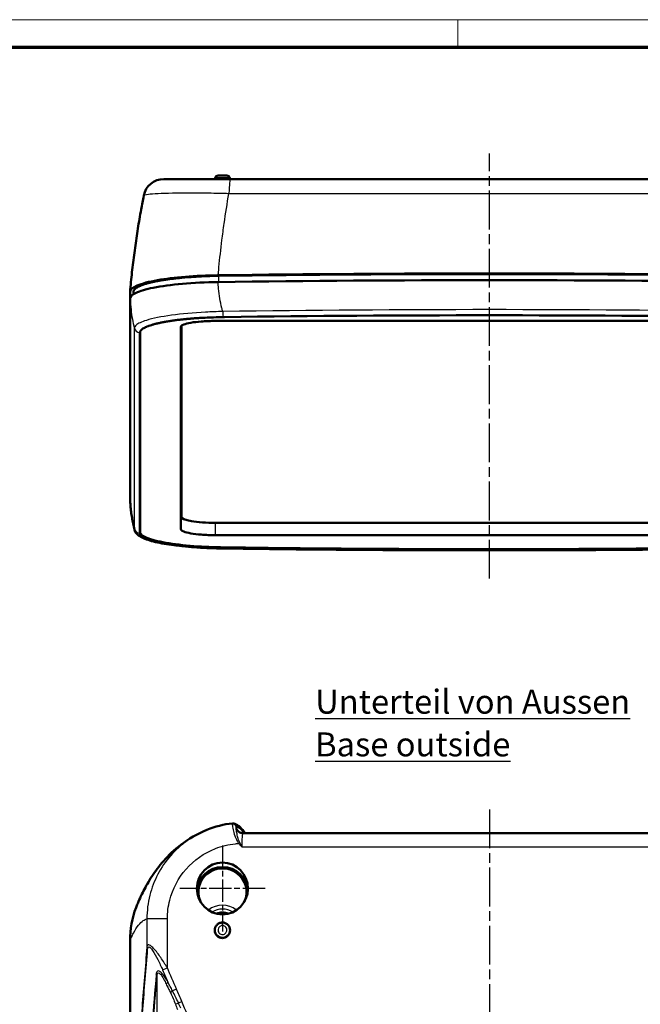
# Model space of a CAD drawing. Units: millimetres. Extents: x 1 to 593, y -10 to 419.
# Drawn here: x 149 to 240, y 275 to 419 of the extents above; entities that cross this region are included whole.
import ezdxf

# ---------------------------------------------------------------- set-up
doc = ezdxf.new("R2010")
doc.units = ezdxf.units.MM
doc.linetypes.add('CHAIN', pattern=[0.3543, 0.2362, -0.0295, 0.0591, -0.0295])
doc.linetypes.add('DASH_DOT', pattern=[0.37, 0.24, -0.06, 0.01, -0.06])
doc.layers.get('0').update_dxf_attribs({"lineweight": 25})
for name, color, linetype, lineweight in [('Mittellinie (ISO)', 1, 'DASH_DOT', 25), ('Mittelpunktmarkierung (ISO)', 1, 'DASH_DOT', 25), ('Rahmen (ISO)', 7, 'Continuous', 70), ('Sichtbar (ISO)', 7, 'Continuous', 50), ('Sichtbar schmal (ISO)', 1, 'Continuous', 25), ('Symbol (ISO)', 1, 'Continuous', 25)]:
    doc.layers.add(name, color=color, linetype=linetype, lineweight=lineweight)
doc.styles.add('Notiztext (DIN)', font='isocpeur.ttf', dxfattribs={"width": 1.1})

# ---------------------------------------------------------------- blocks, each defined once
blk = doc.blocks.new('Ränder Bopla-A2-Rahmen')
at = {"layer": 'Rahmen (ISO)', "color": 1, "lineweight": 18}
for p, q in [((593, 419), (1, 419)), ((213, 419), (213, 415))]:
    blk.add_line(p, q, dxfattribs=at)
at = {"layer": 'Rahmen (ISO)', "color": 91, "lineweight": 70}
blk.add_line((20, 415), (589, 415), dxfattribs=at)

msp = doc.modelspace()

# ---------------------------------------------------------------- linework, layer by layer
at = {"layer": 'Mittellinie (ISO)', "linetype": 'CHAIN', "ltscale": 23.990969}
for p, q in [((217.6263804, 337.360961), (217.6263804, 399.4346886)), ((217.6263804, 303.6409758), (217.6263804, 98.7846554))]:
    msp.add_line(p, q, dxfattribs=at)
at = {"layer": 'Mittelpunktmarkierung (ISO)', "linetype": 'CHAIN', "ltscale": 13.963726}
msp.add_line((178.6263804, 298.3791385), (178.6263804, 285.8127843), dxfattribs=at)
at = {"layer": 'Mittelpunktmarkierung (ISO)', "linetype": 'CHAIN', "ltscale": 13.835983}
msp.add_line((184.8520781, 292.0959614), (172.4006826, 292.0959614), dxfattribs=at)
at = {"layer": 'Sichtbar (ISO)'}
for p, q in [((179.8036558, 395.7265942), (170.0668724, 395.7265942)), ((179.2701345, 396.2265942), (177.9826961, 396.2265942)), ((255.449105, 395.7265942), (179.8036558, 395.7265942)), ((165.1263804, 378.2612595), (165.1263804, 379.2504358)), ((165.1263804, 348.9180608), (165.1263804, 378.2612595)), ((165.6263804, 378.9049538), (165.6263804, 379.2504358)), ((172.6263804, 346.3675456), (172.6263804, 374.2832839)), ((166.6011266, 373.3112023), (166.6033277, 373.3525642)), ((166.6011266, 344.0200404), (166.6011266, 373.3112023)), ((257.6263804, 345.4993048), (177.6263804, 345.4993048)), ((253.6577048, 300.1999366), (181.595056, 300.1999366)), ((165.1263804, 284.5097834), (165.1263804, 118.0697938))]:
    msp.add_line(p, q, dxfattribs=at)
for centre, radius, start, end in [((170.06687, 392.7265942), 3, 90, 168.943886823), ((177.9824604, 395.7765942), 0.45, 90, 166.44069877), ((179.2703003, 395.7765942), 0.45, 13.55930123, 90), ((181.6254896, 287.6423672), 14.0476343, 96.271949434, 111.982972721)]:
    msp.add_arc(centre, radius, start, end, dxfattribs=at)
for centre, major_axis, ratio, start_param, end_param in [((217.6263804, 295.1151968), (-500, 0), 0.1736481777, 4.6330712195, 4.7917067413), ((217.6263804, 295.1151968), (499.5, 0), 0.1736481777, 1.4914785659, 1.6501140877), ((217.6263804, 294.1303891), (500, 0), 0.1736481777, 1.4914586651, 1.6501339885), ((217.6263804, 289.2063503), (498.8038798, 0), 0.1736481777, 1.4931571912, 1.6484354624), ((177.6263804, 346.3675456), (-5, 0), 0.1736481777, 0, 1.5707963268), ((217.6263804, 428.1248924), (-498.8038798, 0), 0.1736481777, 1.4931571912, 1.6484354624), ((178.6263804, 291.5788911), (-3.511806, 0), 0.984807753, 2.7230568766, 6.7017210842), ((178.6263804, 291.5788911), (-3.7, 0), 0.984807753, 3.1602532652, 6.2645246956), ((178.6263804, 286.3694458), (2.25, 0), 0.984807753, 1.1770666356, 1.964526018), ((178.6263804, 286.4128578), (-2, 0), 0.984807753, 4.4982406101, 4.9265373506)]:
    msp.add_ellipse(centre, major_axis=major_axis, ratio=ratio, start_param=start_param, end_param=end_param, dxfattribs=at)
msp.add_ellipse((178.6263804, 292.0959614), major_axis=(0, 3.7831771), ratio=0.9848065871, dxfattribs=at)
for points in [[(177.507191, 395.7265942), (177.5198897, 395.7784109), (177.5324973, 395.830244), (177.5450029, 395.8820974)], [(179.7077578, 395.8820974), (179.7202635, 395.830244), (179.732871, 395.7784109), (179.7455697, 395.7265942)], [(165.1263804, 348.9180608), (165.1263804, 348.9105452), (165.1265812, 348.9030313), (165.1269824, 348.8955194)]]:
    msp.add_open_spline(points, degree=3, dxfattribs=at)
for points, knots in [([(165.1282731, 379.2903519), (165.1534456, 379.5557629), (165.16641, 379.7094873), (165.2797352, 380.9125119), (165.3800197, 381.8689422), (165.6001761, 383.7697126), (165.7202181, 384.7167761), (165.9795837, 386.6029774), (166.1189065, 387.5421311), (166.4160713, 389.4116115), (166.5739113, 390.3419359), (166.8631842, 391.9482317), (166.9905581, 392.6263959), (167.1225504, 393.301905)], [-0.0007958421, -0.0007958421, -0.0007958421, -0.0007958421, 0.0691039343, 0.0691039343, 0.3333903906, 0.3333903906, 0.5976768469, 0.5976768469, 0.8619633031, 0.8619633031, 1.1262497594, 1.1262497594, 1.3206364392, 1.3206364392, 1.3206364392, 1.3206364392]), ([(165.1263804, 379.2504358), (165.1263804, 379.2514449), (165.126384, 379.2524422), (165.1286461, 379.5690512), (165.4858204, 379.8814869), (166.8702857, 380.4645441), (167.882901, 380.729511), (170.329882, 381.1586929), (171.7022778, 381.3260334), (174.7235675, 381.5694251), (176.3479917, 381.6433835), (178.0090712, 381.6663103)], [0, 0, 0, 0, 0.0017432966, 0.0017432966, 0.5512579167, 0.5512579167, 1.0998758242, 1.0998758242, 1.6028151949, 1.6028151949, 2.1063128993, 2.1063128993, 2.1063128993, 2.1063128993]), ([(165.6263804, 379.2504358), (165.6263804, 379.2565584), (165.6266534, 379.2686545), (165.6276758, 379.2838459), (165.6295153, 379.302049), (165.6321709, 379.3202506), (165.6389071, 379.3535888), (165.6495114, 379.3899166), (165.6763896, 379.4563885), (165.7186636, 379.5286606), (165.8062009, 379.636464), (165.9096339, 379.7315435), (166.070665, 379.8492012), (166.2247751, 379.9422747), (166.4263062, 380.0455532), (166.5762878, 380.1135712), (166.7385735, 380.1807954), (166.8526301, 380.2250995), (167.0324565, 380.2907847), (167.2238279, 380.3554088), (167.5320753, 380.4502397), (167.8283326, 380.5321979), (168.225646, 380.6315099), (168.5647405, 380.7083612), (168.9694104, 380.7917085), (169.2517779, 380.8454759), (169.5441357, 380.8977705), (169.7436694, 380.9318287), (170.0493951, 380.9816274), (170.3637396, 381.0297245), (170.8504874, 381.0985668), (171.2990203, 381.1561874), (171.8782333, 381.2235917), (172.3560088, 381.2737626), (173.0925114, 381.3431927), (173.8556517, 381.4048106), (175.0334586, 381.4811967), (176.381809, 381.5446747), (177.4901814, 381.5720505), (178.0486885, 381.5797592)], [0, 0, 0, 0, 0.0109703797, 0.0219407594, 0.0274259492, 0.0438815187, 0.0548518984, 0.0877630375, 0.1097037968, 0.1755260749, 0.2194075937, 0.3071706311, 0.3510521499, 0.4388151874, 0.4826967061, 0.5485189842, 0.5704597436, 0.6143412623, 0.6362820217, 0.7021042998, 0.7459858185, 0.833748856, 0.8776303747, 0.9653934122, 1.0092749309, 1.075097209, 1.0970379684, 1.1409194871, 1.1628602465, 1.2286825246, 1.2725640433, 1.3603270808, 1.4042085995, 1.491971637, 1.5358531557, 1.6674977119, 1.7552607494, 1.9307868243, 2.1063128993, 2.1063128993, 2.1063128993, 2.1063128993]), ([(177.9991521, 380.6813656), (176.1808245, 380.6562621), (174.4086379, 380.5697192), (171.1588382, 380.2835692), (169.7121281, 380.0869838), (167.435825, 379.6290262), (166.5822952, 379.3783233), (165.423002, 378.8367022), (165.1263804, 378.5501381), (165.1263804, 378.2612595)], [0, 0, 0, 0, 0.5472196101, 0.5472196101, 1.0932207723, 1.0932207723, 1.5924705905, 1.5924705905, 2.0915871007, 2.0915871007, 2.0915871007, 2.0915871007]), ([(166.6011266, 373.3112023), (166.6011266, 373.4064141), (166.662341, 373.572446), (166.8526935, 373.7591056), (167.0463708, 373.8971474), (167.2008776, 373.9881115), (167.4252908, 374.1001602), (167.6302122, 374.1885486), (167.9158249, 374.2964559), (168.1674817, 374.380658), (168.5102027, 374.4830516), (168.8065514, 374.5625949), (169.2038342, 374.6588461), (169.5428546, 374.7332298), (169.9920312, 374.8226874), (170.3719779, 374.8914543), (170.8691679, 374.9732672), (171.2835052, 375.035253), (171.8213084, 375.108348), (172.2669093, 375.1632578), (172.7844639, 375.2209224), (173.138242, 375.257054), (173.4986532, 375.2913018), (173.7422065, 375.3131875), (174.1121719, 375.3445724), (174.4886698, 375.3740539), (175.0605333, 375.4143332), (175.5770596, 375.446049), (176.3627045, 375.4875017), (177.4287791, 375.5319412), (178.385684, 375.5543425), (178.9385729, 375.5618115)], [0, 0, 0, 0, 0.1734237432, 0.3034915506, 0.3468474864, 0.433559358, 0.4769152938, 0.5636271654, 0.6069831012, 0.6936949728, 0.7370509086, 0.8237627802, 0.867118716, 0.9538305876, 0.9971865234, 1.083898395, 1.1272543308, 1.2139662024, 1.2573221382, 1.3440340098, 1.3873899456, 1.4524238493, 1.4741018172, 1.517457753, 1.5391357209, 1.6041696246, 1.6475255604, 1.734237432, 1.7775933678, 1.9076611752, 2.0810849184, 2.0810849184, 2.0810849184, 2.0810849184]), ([(172.5320464, 344.5948917), (172.5323281, 344.806386), (172.5320124, 344.9691584), (172.5318174, 345.5351393), (172.5319207, 345.7384245), (172.5321241, 346.4583979), (172.5320677, 347.2705636), (172.532089, 348.4135132), (172.5320536, 348.9929981), (172.5320447, 350.6260388), (172.5320459, 351.851929), (172.5320415, 358.0675501), (172.5320464, 358.8453844), (172.5320464, 359.8645503), (172.5320415, 360.6397467), (172.5320459, 366.8580274), (172.5320447, 368.0843896), (172.5320534, 369.7179165), (172.5320882, 370.2987914), (172.5320673, 371.4402065), (172.5321233, 372.2548842), (172.5319221, 372.9670126), (172.5318196, 373.1663815), (172.5320122, 373.7397827), (172.5323254, 373.9145117), (172.5320464, 374.1150819)], [-300.2108475811, -300.2108475811, -300.2108475811, -300.2108475811, -299.8569333576, -299.8569333576, -299.5747698129, -299.5747698129, -299.0073588437, -299.0073588437, -292.5473386538, -292.5473386538, -289.7285872074, -289.7285872074, -150.1049641638, -150.1049641638, -10.4919973681, -10.4919973681, -7.6746143479, -7.6746143479, -1.2071589575, -1.2071589575, -0.6386994278, -0.6386994278, -0.3555742734, -0.3555742734, -0.000001, -0.000001, -0.000001, -0.000001]), ([(172.5320464, 374.1150819), (172.5319713, 374.1690449), (172.561903, 374.2241262), (172.6935598, 374.3450486), (172.8087835, 374.4101961), (173.2190979, 374.5727241), (173.5782957, 374.6633815), (174.4543448, 374.8151885), (174.9581712, 374.8759443), (175.8475806, 374.9457323), (176.1992064, 374.965494), (176.9106938, 374.9916221), (177.2680559, 374.9982944), (177.6263804, 374.9997037)], [-0.80158709166, -0.80158709166, -0.80158709166, -0.80158709166, -0.70592467995, -0.70592467995, -0.58991007259, -0.58991007259, -0.40077186253, -0.40077186253, -0.21827136461, -0.21827136461, -0.10749921704, -0.10749921704, -0.000001, -0.000001, -0.000001, -0.000001]), ([(177.6263804, 374.9997037), (179.0024365, 375.0051159), (180.1998732, 374.9983769), (184.4406788, 374.9940099), (186.1850087, 374.9960566), (192.7859723, 375.0029114), (196.9596933, 374.9997255), (200.3023316, 374.9997298), (216.2930469, 374.9997038), (218.959714, 374.9997038), (234.9486188, 374.9997295), (238.2930583, 374.9997253), (242.4653976, 375.0028751), (249.0666222, 374.9960999), (250.8120925, 374.9940763), (255.0556051, 374.9983929), (256.2531315, 375.0050675), (257.6263804, 374.9997037)], [-12.5064228783, -12.5064228783, -12.5064228783, -12.5064228783, -12.0943569351, -12.0943569351, -11.7861151575, -11.7861151575, -10.6824505211, -10.6824505211, -6.2525389269, -6.2525389269, -1.8226269607, -1.8226269607, -0.7197269854, -0.7197269854, -0.4119792186, -0.4119792186, -0.000001, -0.000001, -0.000001, -0.000001]), ([(166.6090868, 373.3898605), (166.6092078, 373.1944663), (166.609028, 372.9696072), (166.6089197, 372.1154269), (166.6091587, 371.8509768), (166.6090435, 368.5264405), (166.6090262, 367.7678823), (166.6090267, 365.9986819), (166.6090253, 364.9876794), (166.6090278, 359.9328426), (166.6090242, 355.8888678), (166.6090269, 350.6896106), (166.6090275, 349.5342194), (166.6091616, 345.7614872), (166.6095942, 344.721473), (166.6090287, 344.1685318)], [-6.8639493262, -6.8639493262, -6.8639493262, -6.8639493262, -6.4331055449, -6.4331055449, -5.5199768189, -5.5199768189, -5.249958447, -5.249958447, -4.8899340323, -4.8899340323, -3.4498366775, -3.4498366775, -3.0383802954, -3.0383802954, -2.1054112059, -2.1054112059, -2.1054112059, -2.1054112059]), ([(165.1269824, 348.8955194), (165.1426967, 348.6013442), (165.1637276, 348.3073858), (165.2164214, 347.7203157), (165.2480843, 347.427204), (165.3220215, 346.8422414), (165.3642957, 346.5503904), (165.4594148, 345.968366), (165.5122596, 345.6781928), (165.6284576, 345.0999441), (165.6918109, 344.8118687), (165.7603764, 344.5250526)], [8.2163794691, 8.2163794691, 8.2163794691, 8.2163794691, 8.25514931586, 8.25514931586, 8.29391916263, 8.29391916263, 8.33268900939, 8.33268900939, 8.37145885615, 8.37145885615, 8.41022870291, 8.41022870291, 8.41022870291, 8.41022870291]), ([(178.7255404, 341.7593733), (178.0868422, 341.7680468), (177.4512696, 341.7841243), (176.1978805, 341.8314191), (175.5801345, 341.8626347), (174.3751196, 341.9400284), (173.787885, 341.9862003), (172.6557196, 342.0929581), (172.110808, 342.1535407), (171.0744446, 342.288287), (170.583038, 342.3624362), (169.6630679, 342.523434), (169.2345196, 342.6102554), (168.4468324, 342.7962744), (168.0878057, 342.8953546), (167.4411695, 343.1079127), (167.1537413, 343.2208662), (166.6431814, 343.4733076), (166.4188791, 343.6104609), (166.0222951, 343.9695304), (165.8366923, 344.2058161), (165.7603764, 344.5250526)], [0, 0, 0, 0, 0.1903289734, 0.1903289734, 0.3806579468, 0.3806579468, 0.5709869201, 0.5709869201, 0.7613158935, 0.7613158935, 0.9516448669, 0.9516448669, 1.1419738403, 1.1419738403, 1.3323028136, 1.3323028136, 1.522631787, 1.522631787, 1.7129607604, 1.7129607604, 1.9032897338, 1.9032897338, 1.9032897338, 1.9032897338]), ([(178.9385729, 341.7694312), (178.385099, 341.7769082), (177.4277492, 341.7993373), (176.3625674, 341.8437519), (175.5782056, 341.8851316), (175.0629114, 341.9167584), (174.4292442, 341.9613639), (173.9310041, 342.0011212), (173.3202631, 342.0559419), (172.8454406, 342.1035471), (172.2698078, 342.1676419), (171.8241758, 342.2225275), (171.2868205, 342.2955171), (170.8731436, 342.3573617), (170.4270238, 342.4307019), (170.140583, 342.4816587), (169.8633092, 342.5342199), (169.6830418, 342.5700693), (169.4200117, 342.6249715), (169.1676243, 342.6812036), (168.8090799, 342.7679936), (168.5122054, 342.8476256), (168.1691188, 342.9500637), (167.9173855, 343.0342383), (167.6604373, 343.1312499), (167.5039619, 343.1971351), (167.3594963, 343.2639637), (167.2694234, 343.3088852), (167.1438167, 343.3767294), (167.030861, 343.4451835), (166.8529616, 343.5718876), (166.6623521, 343.7587256), (166.6011266, 343.9248243), (166.6011266, 344.0200404)], [0, 0, 0, 0, 0.1743929175, 0.3051876057, 0.3487858351, 0.4359822938, 0.4795805232, 0.566776982, 0.6103752114, 0.6975716702, 0.7411698995, 0.8283663583, 0.8719645877, 0.9591610465, 1.0027592758, 1.0681566199, 1.0899557346, 1.133553964, 1.1553530787, 1.2207504228, 1.2643486522, 1.3515451109, 1.3951433403, 1.4823397991, 1.5259380285, 1.5913353725, 1.6131344872, 1.6567327166, 1.6785318313, 1.7439291754, 1.7875274048, 1.9183220929, 2.0927150105, 2.0927150105, 2.0927150105, 2.0927150105]), ([(166.6090287, 344.1685318), (166.6088722, 344.0154903), (166.695927, 343.8664585), (167.0350386, 343.580155), (167.2792427, 343.4433735), (168.2379425, 343.0452913), (169.1683477, 342.8018456), (171.5226574, 342.3898766), (172.924411, 342.2263024), (175.8893342, 342.0022539), (177.3947356, 341.9363497), (178.9391852, 341.9191299)], [0, 0, 0, 0, 0.2593195264, 0.2593195264, 0.5078674308, 0.5078674308, 1.0061513463, 1.0061513463, 1.5103553073, 1.5103553073, 1.9732672669, 1.9732672669, 1.9732672669, 1.9732672669]), ([(177.6263804, 343.7102699), (177.2687479, 343.7088469), (176.9120707, 343.7152859), (176.2016197, 343.7419417), (175.8503449, 343.7625076), (174.9600319, 343.8335895), (174.455143, 343.8943746), (173.5797794, 344.0467706), (173.2214734, 344.1380274), (172.8109545, 344.2982657), (172.695319, 344.36172), (172.5623346, 344.4818639), (172.5319702, 344.5376874), (172.5320464, 344.5948917)], [-0.80161785949, -0.80161785949, -0.80161785949, -0.80161785949, -0.6943224377, -0.6943224377, -0.58367510656, -0.58367510656, -0.40082798856, -0.40082798856, -0.21231084625, -0.21231084625, -0.09635664175, -0.09635664175, -0.000001, -0.000001, -0.000001, -0.000001]), ([(257.6263804, 343.7102699), (256.2503242, 343.7157831), (255.0528876, 343.7089183), (250.812082, 343.7044698), (249.067752, 343.7065548), (242.4667884, 343.7135374), (238.2930675, 343.7102921), (234.9504291, 343.7102964), (218.9597139, 343.71027), (216.2930468, 343.71027), (200.3041422, 343.7102961), (196.9597024, 343.7102919), (192.7873632, 343.7135005), (186.1861386, 343.7065989), (184.4406683, 343.7045375), (180.1971557, 343.7089346), (178.9996292, 343.7157338), (177.6263804, 343.7102699)], [-12.506423681, -12.506423681, -12.506423681, -12.506423681, -12.0943577058, -12.0943577058, -11.7861159105, -11.7861159105, -10.6824512106, -10.6824512106, -6.2525392559, -6.2525392559, -1.8226269291, -1.8226269291, -0.7197269675, -0.7197269675, -0.4119792047, -0.4119792047, -0.000001, -0.000001, -0.000001, -0.000001]), ([(178.7255404, 341.7593733), (183.9017924, 341.68908), (189.0843583, 341.632818), (199.4570718, 341.5484114), (204.6472194, 341.5202667), (215.0300426, 341.492122), (220.2227182, 341.492122), (230.6055414, 341.5202667), (235.7956889, 341.5484114), (246.1684025, 341.632818), (251.3509683, 341.68908), (256.5272203, 341.7593733)], [1.49275129603, 1.49275129603, 1.49275129603, 1.49275129603, 1.52396930834, 1.52396930834, 1.55518732064, 1.55518732064, 1.58640533295, 1.58640533295, 1.61762334525, 1.61762334525, 1.64884135756, 1.64884135756, 1.64884135756, 1.64884135756]), ([(178.9391852, 341.9191299), (180.9316207, 341.8969154), (182.9773442, 341.863441), (191.532832, 341.7676876), (197.9103546, 341.7184099), (217.1607758, 341.6298191), (229.9107598, 341.6559013), (248.1801626, 341.8155214), (252.8050238, 341.8793059), (256.2600071, 341.9185299), (256.2868049, 341.9188314), (256.3135756, 341.9191299)], [-6.8905227175, -6.8905227175, -6.8905227175, -6.8905227175, -6.4041478046, -6.4041478046, -5.0987324826, -5.0987324826, -2.5419291573, -2.5419291573, -1.4310143722, -1.4310143722, -1.4223214989, -1.4223214989, -1.4223214989, -1.4223214989]), ([(176.3670241, 300.6686702), (174.9192546, 300.0842485), (173.6611755, 299.3273478), (171.5750607, 297.7485142), (170.7375301, 296.9285223), (169.3456211, 295.348128), (168.7882328, 294.5843507), (167.8354912, 293.1197077), (167.4403498, 292.4171114), (166.742899, 291.0493186), (166.6107801, 290.7561563), (166.2425047, 289.903658)], [0.2160490336, 0.2160490336, 0.2160490336, 0.2160490336, 1.0959041992, 1.0959041992, 1.9757593649, 1.9757593649, 2.8556145305, 2.8556145305, 3.7354696961, 3.7354696961, 4.6153248618, 4.6153248618, 4.6153248618, 4.6153248618]), ([(180.2640509, 301.5950489), (180.253224, 301.5976382), (180.2421378, 301.5999117), (180.2195669, 301.6037377), (180.2080823, 301.60529), (180.184861, 301.6076071), (180.1731246, 301.6083718), (180.1495638, 301.6090781), (180.1377399, 301.6090196), (180.1141751, 301.6080789), (180.1024345, 301.6071969), (180.0908181, 301.6059203)], [0, 0, 0, 0, 0.0008979628952, 0.0008979628952, 0.0017959257904, 0.0017959257904, 0.0026938886856, 0.0026938886856, 0.0035918515809, 0.0035918515809, 0.0044898144761, 0.0044898144761, 0.0044898144761, 0.0044898144761]), ([(180.2640509, 301.5950489), (180.2864325, 301.5896963), (180.3086626, 301.5837983), (180.3527838, 301.5709585), (180.374675, 301.5640167), (180.4180933, 301.5491376), (180.4396204, 301.5412003), (180.4822945, 301.524378), (180.5034416, 301.515493), (180.5453485, 301.4968213), (180.5661085, 301.4870345), (180.586675, 301.4768183)], [0, 0, 0, 0, 0.08373593794, 0.08373593794, 0.16747187588, 0.16747187588, 0.25120781382, 0.25120781382, 0.33494375176, 0.33494375176, 0.41867968971, 0.41867968971, 0.41867968971, 0.41867968971]), ([(180.586675, 301.4768183), (180.7473787, 301.3969899), (180.9010877, 301.295886), (181.1974497, 301.0571466), (181.3402599, 300.9194289), (181.6191495, 300.6090035), (181.7552449, 300.4362267), (181.900076, 300.2306479), (181.9107629, 300.2153484), (181.9214375, 300.1999366)], [0, 0, 0, 0, 0.7166531216, 0.7166531216, 1.4333062433, 1.4333062433, 2.1499593649, 2.1499593649, 2.2071255927, 2.2071255927, 2.2071255927, 2.2071255927]), ([(180.6952743, 300.7829792), (180.703425, 300.7639995), (180.7138096, 300.7414209), (180.7436468, 300.6857001), (180.7629337, 300.6525013), (180.820714, 300.5713397), (180.8590063, 300.5229107), (180.9768516, 300.412193), (181.0577963, 300.3485636), (181.2679423, 300.2494808), (181.3882269, 300.2131243), (181.5431064, 300.2009622), (181.5690714, 300.1999366), (181.595056, 300.1999366)], [-1.51843644924, -1.51843644924, -1.51843644924, -1.51843644924, -1.49400183971, -1.49400183971, -1.46956723018, -1.46956723018, -1.44513262065, -1.44513262065, -1.42069801112, -1.42069801112, -1.40031913601, -1.40031913601, -1.3962634016, -1.3962634016, -1.3962634016, -1.3962634016]), ([(166.242505, 289.9036579), (166.1580168, 289.7080821), (166.0780645, 289.5104278), (165.4229151, 287.7745948), (165.1263804, 286.1487676), (165.1263804, 284.5097834)], [1.52717452015, 1.52717452015, 1.52717452015, 1.52717452015, 1.5920353339, 1.5920353339, 2.09128042983, 2.09128042983, 2.09128042983, 2.09128042983]), ([(178.6263804, 287.1273742), (178.7707658, 287.1273742), (178.9136602, 287.0990704), (179.1826357, 286.9884754), (179.3056615, 286.9065867), (179.5153517, 286.6983788), (179.5992388, 286.5733924), (179.7151176, 286.2963377), (179.7452518, 286.1465095), (179.7458841, 285.8433592), (179.7161203, 285.6927748), (179.6001369, 285.413446), (179.5154858, 285.2871209), (179.3035047, 285.0771172), (179.1790354, 284.9947893), (178.9075744, 284.8847032), (178.763809, 284.8570994), (178.475185, 284.8591024), (178.3333194, 284.8880783), (178.0681779, 284.9985892), (177.9475718, 285.0790678), (177.742017, 285.2821412), (177.6593941, 285.4032356), (177.5432585, 285.6713615), (177.5113596, 285.8162988), (177.5037708, 286.1107324), (177.5283801, 286.257726), (177.6315979, 286.533155), (177.7089427, 286.6592929), (177.9062862, 286.8735946), (178.0239167, 286.9601888), (178.2286569, 287.0565586), (178.3060132, 287.0830582), (178.4646457, 287.1184658), (178.5453817, 287.1273742), (178.6263804, 287.1273742)], [0, 0, 0, 0, 0.0433156143, 0.0433156143, 0.08724007123, 0.08724007123, 0.13194073195, 0.13194073195, 0.17729030651, 0.17729030651, 0.22283429203, 0.22283429203, 0.26798215377, 0.26798215377, 0.31232834729, 0.31232834729, 0.35585789132, 0.35585789132, 0.3989207456, 0.3989207456, 0.44202917084, 0.44202917084, 0.48558527508, 0.48558527508, 0.52965099651, 0.52965099651, 0.57389987531, 0.57389987531, 0.61785330128, 0.61785330128, 0.66127594307, 0.66127594307, 0.68573671205, 0.68573671205, 0.71003632017, 0.71003632017, 0.71003632017, 0.71003632017])]:
    msp.add_open_spline(points, degree=3, knots=knots, dxfattribs=at)
at = {"layer": 'Sichtbar schmal (ISO)'}
for p, q in [((178.0486885, 381.5797592), (178.0493179, 380.6820578)), ((165.6263804, 379.2504358), (165.6294248, 378.9068745)), ((172.5320464, 374.1150819), (172.5328961, 374.1310484)), ((165.7483666, 373.9237474), (165.7483666, 344.624529)), ((166.5273667, 344.0160121), (166.5273667, 373.3152306)), ((172.5320464, 344.5948917), (172.6263804, 346.3675456)), ((177.6263804, 343.7102699), (177.6263804, 345.4993048)), ((166.6011266, 344.0200404), (166.6090287, 344.1685318)), ((178.9385729, 341.7694312), (178.9391852, 341.9191299)), ((180.9155477, 300.4697959), (180.6400706, 301.111271)), ((181.1589118, 298.8136522), (181.0051502, 298.6725584)), ((181.4675228, 298.1999366), (253.785238, 298.1999366)), ((170.5858516, 287.6827757), (167.5917343, 287.6866822)), ((178.6263804, 287.1235195), (178.6263804, 287.1273742)), ((178.6263804, 286.6741363), (178.6263804, 287.1235195)), ((169.8911867, 280.1932276), (170.5762254, 280.490051)), ((171.9198287, 277.3891414), (171.3371247, 277.1366585)), ((172.1874262, 275.391614), (172.6813174, 275.605621))]:
    msp.add_line(p, q, dxfattribs=at)
for centre, major_axis, ratio, start_param, end_param in [((179.8036558, 392.7265942), (0, 3), 0.0792769405, 0, 1.2658291733), ((217.6263804, 289.8901454), (-499.6009839, 0), 0.1736481777, 4.6343439496, 4.7904340111), ((178.7364034, 376.3476356), (0.010863, -0.7999262), 0.0767813497, 4.6697912826, 6.1081302916), ((217.6263804, 289.2063503), (498.8079916, 0), 0.1736481777, 1.492751296, 1.6488413576), ((166.5273667, 374.1030768), (-0.8, 0), 0.984807753, 0.2296326066, 1.5707963268), ((166.5273667, 344.8038583), (-0.8, 0), 0.984807753, 0.2296326066, 1.5707963268), ((178.7364034, 342.5592995), (-0.010863, -0.7999262), 0.0767813497, 0, 0.1750550156), ((217.6263804, 428.1248924), (-498.8079916, 0), 0.1736481777, 1.492751296, 1.6488413576), ((180.1217824, 301.0394032), (0.4983878, -0.0401198), 0.9724460928, 0.177441014, 1.7577186498), ((180.1407558, 301.106727), (0.318501, -0.3854311), 0.9977992644, 0.8903715224, 2.5597972184), ((180.1477529, 301.1087622), (0.116298, 0.4862867), 0.9985887888, 4.9559045598, 6.2831853072), ((180.3642359, 301.0290227), (0.2224391, 0.4477956), 0.9983285614, 5.181852152, 6.2831853072), ((181.6141291, 301.1775751), (-0.9188548, -0.3945959), 0.9911896198, 5.9672770567, 6.2831853072), ((181.6223575, 298.1999366), (-0.0274661, 1.9999989), 0.0774028706, 6.2821223288, 7.8529186556), ((178.6263804, 286.4555122), (-3.2543254, 0), 0.984807753, 4.0288719151, 5.3959060456), ((178.6263804, 286.3694458), (2.7543444, 0), 0.984807753, 0.9903333646, 2.151259289), ((168.3848879, 283.5547761), (-0.7974711, 0.0635591), 0.7731247105, 0.1009962813, 0.6020605907), ((168.2596334, 279.2469256), (0.797338, -0.065208), 0.7741440364, 0.1033351925, 0.6036125301), ((169.9620909, 278.1519598), (0.6862796, 0.4111208), 0.3208553802, 5.2026944559, 5.8939444444), ((170.7544207, 276.8841756), (-0.6794138, -0.4223706), 0.1881814925, 1.8637966146, 2.4738418617), ((171.693535, 275.1776071), (0.7190051, 0.3507586), 0.0408649289, 4.795638367, 5.4494958023)]:
    msp.add_ellipse(centre, major_axis=major_axis, ratio=ratio, start_param=start_param, end_param=end_param, dxfattribs=at)
for points, knots in [([(177.5454346, 395.8820844), (177.5458326, 395.8847983), (177.5484273, 395.8874884), (177.5930376, 395.9117927), (177.7794775, 395.9308145), (178.2950276, 395.9517437), (178.6069707, 395.954881), (179.1779828, 395.9457379), (179.4313115, 395.9332805), (179.6582771, 395.9060014), (179.7042405, 395.8942602), (179.707497, 395.8820877)], [-1.5713037699, -1.5713037699, -1.5713037699, -1.5713037699, -1.4620574163, -1.4620574163, -0.5691021074, -0.5691021074, 0.2486925207, 0.2486925207, 1.079466418, 1.079466418, 1.5713139076, 1.5713139076, 1.5713139076, 1.5713139076]), ([(167.1225536, 393.3019051), (167.1379546, 393.3803185), (167.3630126, 393.4502115), (168.4860752, 393.6018354), (169.7051156, 393.667096), (172.8250871, 393.7254364), (174.6497149, 393.7243773), (177.5799325, 393.6783493), (178.5745923, 393.6562049), (179.5767992, 393.6273797)], [-1.602761808, -1.602761808, -1.602761808, -1.602761808, -1.2620616061, -1.2620616061, -0.7260074237, -0.7260074237, -0.2382442473, -0.2382442473, 0, 0, 0, 0]), ([(178.0090712, 381.6663103), (178.0174954, 381.7624251), (178.0260109, 381.8585127), (178.061197, 382.2510336), (178.0886833, 382.5472287), (178.2436672, 384.1611448), (178.3887082, 385.4736268), (178.6535711, 387.5960936), (178.7624402, 388.4099489), (178.8781154, 389.2211429), (179.0885474, 390.6968352), (179.3215142, 392.163717), (179.5760342, 393.622994), (179.5764167, 393.6251869), (179.5767992, 393.6273797)], [0.0563956896, 0.0563956896, 0.0563956896, 0.0563956896, 0.0834281631, 0.0834281631, 0.1668563261, 0.1668563261, 0.5384405382, 0.5384405382, 0.7706806707, 0.7706806707, 0.7706806707, 1.1931628478, 1.1931628478, 1.1937986728, 1.1937986728, 1.1937986728, 1.1937986728]), ([(179.5767992, 393.6273797), (192.2333152, 393.6251368), (204.929856, 393.6240136), (230.3229047, 393.6240136), (243.0194456, 393.6251368), (255.6759615, 393.6273797)], [0, 0, 0, 0, 3.7862405282, 3.7862405282, 7.5724810563, 7.5724810563, 7.5724810563, 7.5724810563]), ([(178.6745771, 376.380867), (178.6287733, 376.5451282), (178.5851635, 376.7103699), (178.3131921, 377.8020343), (178.1517987, 378.7551147), (178.0633305, 379.7169768), (178.0338314, 380.0377027), (178.0124167, 380.3593995), (177.9991521, 380.6813656)], [4.31271232962, 4.31271232962, 4.31271232962, 4.31271232962, 4.35158198934, 4.35158198934, 4.56812686524, 4.56812686524, 4.56812686524, 4.64033216242, 4.64033216242, 4.64033216242, 4.64033216242]), ([(165.1263804, 378.2612595), (165.1549766, 377.7218836), (165.2014575, 377.1833571), (165.2656839, 376.6468467), (165.3752793, 375.7313493), (165.5365805, 374.8217361), (165.7483666, 373.9237474)], [-4.64033216242, -4.64033216242, -4.64033216242, -4.64033216242, -4.56812686524, -4.56812686524, -4.56812686524, -4.44491629795, -4.44491629795, -4.44491629795, -4.44491629795]), ([(178.6745771, 376.380867), (177.830158, 376.3576633), (176.9902131, 376.3240919), (174.3737987, 376.1813967), (172.6666294, 376.0289029), (169.694335, 375.6232795), (168.4347878, 375.3699047), (166.8061091, 374.8662444), (166.2979814, 374.6290914), (165.8381293, 374.2329618), (165.7487946, 374.0780829), (165.7483666, 373.9237474)], [-1.9567466805, -1.9567466805, -1.9567466805, -1.9567466805, -1.7159640602, -1.7159640602, -1.1904915528, -1.1904915528, -0.661384196, -0.661384196, -0.2543785369, -0.2543785369, 0, 0, 0, 0]), ([(166.5273667, 373.3152306), (166.5273667, 373.4624718), (166.6113182, 373.6097202), (167.044458, 373.9851248), (167.5235609, 374.2086748), (169.0599064, 374.6803363), (170.2483829, 374.9151951), (173.0545211, 375.2829342), (174.6667964, 375.4162148), (177.1413303, 375.5263039), (177.9362378, 375.5489232), (178.7364034, 375.5597894)], [0, 0, 0, 0, 0.2543785369, 0.2543785369, 0.661384196, 0.661384196, 1.1904915528, 1.1904915528, 1.7159640602, 1.7159640602, 1.9567466805, 1.9567466805, 1.9567466805, 1.9567466805]), ([(165.7483666, 344.624529), (165.5229344, 345.5681602), (165.3547108, 346.5264643), (165.2451431, 347.4927057), (165.1914516, 347.9661933), (165.1518325, 348.4415796), (165.1263804, 348.9180608)], [-8.41206961297, -8.41206961297, -8.41206961297, -8.41206961297, -8.28092082034, -8.28092082034, -8.28092082034, -8.21665394589, -8.21665394589, -8.21665394589, -8.21665394589]), ([(178.7364034, 341.7714533), (177.1707948, 341.7927143), (175.6243213, 341.8595755), (172.7318361, 342.0850995), (171.3916261, 342.2453773), (168.8107339, 342.6967337), (167.7156004, 343.0123557), (166.7223307, 343.5682826), (166.5273667, 343.7921522), (166.5273667, 344.0160121)], [0, 0, 0, 0, 0.4711166466, 0.4711166466, 0.9512034136, 0.9512034136, 1.5699992702, 1.5699992702, 1.9567466805, 1.9567466805, 1.9567466805, 1.9567466805]), ([(176.3670303, 300.6686592), (174.328791, 299.8454673), (172.4883923, 298.5361341), (169.6014987, 295.2255751), (168.5552593, 293.2284426), (167.7363525, 289.9858118), (167.5928193, 288.83636), (167.5917343, 287.6866822)], [-1.3072183232, -1.3072183232, -1.3072183232, -1.3072183232, -0.7885816589, -0.7885816589, -0.2710378376, -0.2710378376, 0, 0, 0, 0]), ([(180.0674989, 301.5230719), (180.0659976, 301.4956068), (180.0660559, 301.4614291), (180.0752006, 301.261025), (180.1105165, 300.9992751), (180.2443058, 300.4130425), (180.3261333, 300.1174892), (180.5212562, 299.5708855), (180.6225891, 299.32502), (180.8219343, 298.9435977), (180.9067894, 298.8005794), (181.0051502, 298.6725584)], [0, 0, 0, 0, 0.029634527, 0.029634527, 0.1461530287, 0.1461530287, 0.2357826454, 0.2357826454, 0.30472850439, 0.30472850439, 0.34781966626, 0.34781966626, 0.34781966626, 0.34781966626]), ([(180.0859934, 301.6033849), (180.0817409, 301.5993481), (180.0777741, 301.590576), (180.0712698, 301.5637309), (180.0687336, 301.5456578), (180.0674989, 301.5230719)], [0, 0, 0, 0, 0.02436990778, 0.02436990778, 0.04873981556, 0.04873981556, 0.04873981556, 0.04873981556]), ([(180.0908181, 301.6059203), (180.0904057, 301.6058749), (180.0899942, 301.6057866), (180.0883782, 301.6052694), (180.0871812, 301.6045125), (180.0859934, 301.6033849)], [0.0044898144761, 0.0044898144761, 0.0044898144761, 0.0044898144761, 0.0068071550033, 0.0068071550033, 0.0136143100065, 0.0136143100065, 0.0136143100065, 0.0136143100065]), ([(181.1589118, 298.8136522), (181.0945922, 298.944184), (181.0400973, 299.0853666), (180.9141666, 299.4472547), (180.8524333, 299.666558), (180.7370856, 300.1271436), (180.6918045, 300.3563348), (180.6227881, 300.7827577), (180.6097629, 300.9499903), (180.6143186, 301.0574834), (180.6163175, 301.0740741), (180.6192313, 301.0854605)], [-0.34781966626, -0.34781966626, -0.34781966626, -0.34781966626, -0.30472850439, -0.30472850439, -0.2357826454, -0.2357826454, -0.1461530287, -0.1461530287, -0.029634527, -0.029634527, 0, 0, 0, 0]), ([(180.6192313, 301.0854605), (180.6215698, 301.0949585), (180.6247228, 301.1019008), (180.6318914, 301.1105388), (180.6359064, 301.1122346), (180.6400706, 301.111271)], [-0.04873981556, -0.04873981556, -0.04873981556, -0.04873981556, -0.02436990778, -0.02436990778, 0, 0, 0, 0]), ([(180.6400706, 301.111271), (180.6412304, 301.1122294), (180.6423937, 301.1128784), (180.6447263, 301.113557), (180.6458957, 301.1135865), (180.6470677, 301.1133062)], [-0.013614310007, -0.013614310007, -0.013614310007, -0.013614310007, -0.006807155003, -0.006807155003, 0, 0, 0, 0]), ([(180.6470677, 301.1133062), (180.6831099, 301.1046866), (180.7191718, 301.0937219), (180.7913334, 301.0671326), (180.8274331, 301.0515079), (180.8635507, 301.0335667)], [0, 0, 0, 0, 0.20933984485, 0.20933984485, 0.41867968971, 0.41867968971, 0.41867968971, 0.41867968971]), ([(180.8635507, 301.0335667), (181.1726629, 300.8800176), (181.4827059, 300.6063876), (181.7968273, 300.2085872), (181.8002259, 300.2042691), (181.8036245, 300.1999366)], [0, 0, 0, 0, 1.7916328041, 1.7916328041, 1.8112285688, 1.8112285688, 1.8112285688, 1.8112285688]), ([(170.5858516, 287.6827757), (170.5870304, 288.5862343), (170.7002244, 289.4895545), (171.3450932, 292.0379512), (172.1683702, 293.6076484), (174.4636313, 296.237703), (175.9487977, 297.2830832), (178.5281838, 298.2944312), (179.514073, 298.5328281), (180.5138125, 298.6339263)], [0, 0, 0, 0, 0.2710378376, 0.2710378376, 0.7885816589, 0.7885816589, 1.3182660858, 1.3182660858, 1.6197161775, 1.6197161775, 1.6197161775, 1.6197161775]), ([(180.5138125, 298.6339263), (180.6119878, 298.6438542), (180.7102966, 298.6524663), (180.8087023, 298.6597592), (180.8741452, 298.6646092), (180.9396311, 298.6688759), (181.0051502, 298.6725584)], [1.619716177498, 1.619716177498, 1.619716177498, 1.619716177498, 1.649318852667, 1.649318852667, 1.649318852667, 1.669005576103, 1.669005576103, 1.669005576103, 1.669005576103]), ([(181.0051502, 298.6725584), (181.0796548, 298.5913646), (181.1559331, 298.5118112), (181.3105558, 298.3547026), (181.3888991, 298.2771486), (181.4675228, 298.1999366)], [0, 0, 0, 0, 0.03305908902, 0.03305908902, 0.066118178041, 0.066118178041, 0.066118178041, 0.066118178041]), ([(181.4675228, 298.1999366), (181.4146343, 298.3033543), (181.3621458, 298.4067978), (181.2589573, 298.6118838), (181.2082572, 298.7135095), (181.1589118, 298.8136522)], [-0.066118178041, -0.066118178041, -0.066118178041, -0.066118178041, -0.03305908902, -0.03305908902, 0, 0, 0, 0]), ([(165.1263804, 284.5097834), (165.126752, 284.5086094), (165.1301616, 284.5172997), (165.1377646, 284.5350627), (165.1429036, 284.5471682), (165.1557438, 284.5772832), (165.1634754, 284.5953595), (165.1960108, 284.6710722), (165.2208743, 284.728079), (165.2862676, 284.8755884), (165.3268979, 284.9648344), (165.4492813, 285.2263601), (165.5315265, 285.3924365), (165.8626551, 286.0223815), (166.1169807, 286.4202295), (166.3785776, 286.7434652), (166.5990774, 287.0159203), (166.8247465, 287.2353695), (167.231261, 287.5268562), (167.4094213, 287.6219111), (167.5917343, 287.6866822)], [-4.5956351338, -4.5956351338, -4.5956351338, -4.5956351338, -4.5808591019, -4.5808591019, -4.5516569368, -4.5516569368, -4.5076787399, -4.5076787399, -4.3667146691, -4.3667146691, -4.1377942044, -4.1377942044, -3.679953275, -3.679953275, -2.3098004651, -2.3098004651, -2.3098004651, -1.1549002325, -1.1549002325, -0.2850460216, -0.2850460216, -0.2850460216, -0.2850460216]), ([(178.6263804, 287.1235195), (178.3860166, 287.1235195), (178.1465918, 287.0402756), (177.6625072, 286.6599504), (177.5075461, 286.2698291), (177.5930376, 285.5870513), (177.7794775, 285.2927871), (178.2950276, 284.9655263), (178.6069707, 284.9151861), (179.1779828, 285.0594782), (179.4313115, 285.2563148), (179.6880034, 285.7245643), (179.7318489, 285.9711598), (179.6664047, 286.3898757), (179.5905168, 286.5655788), (179.3861087, 286.8247468), (179.2740624, 286.9200058), (179.0498663, 287.0433355), (178.9438416, 287.0818714), (178.7659109, 287.1167453), (178.6961444, 287.1235195), (178.6263804, 287.1235195)], [-3.1415926536, -3.1415926536, -3.1415926536, -3.1415926536, -2.489727248, -2.489727248, -1.4620574162, -1.4620574162, -0.5691021074, -0.5691021074, 0.2486925207, 0.2486925207, 1.079466418, 1.079466418, 1.7445414826, 1.7445414826, 2.256137686, 2.256137686, 2.6496732272, 2.6496732272, 2.9523928742, 2.9523928742, 3.1415926536, 3.1415926536, 3.1415926536, 3.1415926536]), ([(178.6263804, 286.6741363), (178.6672766, 286.6741363), (178.7081741, 286.6701827), (178.8125458, 286.6498214), (178.8748074, 286.6273222), (179.00689, 286.5551671), (179.0732647, 286.4993558), (179.1955669, 286.3466303), (179.2421227, 286.2424665), (179.2850726, 285.9917601), (179.2616438, 285.8422679), (179.1115767, 285.5558427), (178.9597481, 285.433677), (178.614804, 285.3441227), (178.4256313, 285.3755618), (178.1161188, 285.5779569), (178.0068402, 285.759046), (177.9625401, 286.1718267), (178.058606, 286.4026506), (178.3451115, 286.6256643), (178.4854774, 286.6741363), (178.6263804, 286.6741363)], [-3.1415926536, -3.1415926536, -3.1415926536, -3.1415926536, -2.9523928742, -2.9523928742, -2.6496732272, -2.6496732272, -2.256137686, -2.256137686, -1.7445414826, -1.7445414826, -1.079466418, -1.079466418, -0.2486925207, -0.2486925207, 0.5691021074, 0.5691021074, 1.4620574162, 1.4620574162, 2.489727248, 2.489727248, 3.1415926536, 3.1415926536, 3.1415926536, 3.1415926536]), ([(167.5865261, 283.5558484), (167.3522939, 280.618157), (167.1144081, 277.6806046), (166.6361633, 271.805311), (166.3957983, 268.8676134), (166.1572509, 265.9297493)], [-2.7887905334, -2.7887905334, -2.7887905334, -2.7887905334, -1.3943952667, -1.3943952667, 0, 0, 0, 0]), ([(170.5762254, 280.490051), (170.274281, 281.0007593), (169.9565832, 281.5074222), (169.288384, 282.4772474), (168.9374372, 282.9512202), (168.4073619, 283.5054555), (168.2482044, 283.6523543), (167.9481408, 283.8454273), (167.8101685, 283.8825936), (167.6399231, 283.7923334), (167.6004989, 283.6849879), (167.5865261, 283.5558484)], [-0.52219656701, -0.52219656701, -0.52219656701, -0.52219656701, -0.3552562095, -0.3552562095, -0.19253327197, -0.19253327197, -0.12611534199, -0.12611534199, -0.06127903956, -0.06127903956, 0, 0, 0, 0]), ([(167.6998062, 283.2579845), (167.7100925, 283.3871262), (167.7390321, 283.4944838), (167.8638878, 283.5848043), (167.9650427, 283.5476881), (168.1850129, 283.3547176), (168.3016791, 283.2078705), (168.6902223, 282.6538062), (168.9474362, 282.1799496), (169.4371298, 281.2103636), (169.6699369, 280.7038194), (169.8911867, 280.1932276)], [0, 0, 0, 0, 0.06127903956, 0.06127903956, 0.12611534199, 0.12611534199, 0.19253327197, 0.19253327197, 0.3552562095, 0.3552562095, 0.52219656701, 0.52219656701, 0.52219656701, 0.52219656701]), ([(166.2711141, 265.6268419), (166.5095465, 268.5655427), (166.7498228, 271.5040654), (167.2278978, 277.3810143), (167.4657447, 280.3193856), (167.6998062, 283.2579845)], [0, 0, 0, 0, 1.3943952667, 1.3943952667, 2.7887905334, 2.7887905334, 2.7887905334, 2.7887905334]), ([(168.9447279, 279.5436067), (168.747349, 277.130481), (168.5477914, 274.7174288), (168.1471742, 269.8915673), (167.946099, 267.4787957), (167.7459893, 265.0660923)], [-2.2948083771, -2.2948083771, -2.2948083771, -2.2948083771, -1.1474041886, -1.1474041886, 0, 0, 0, 0]), ([(167.8596727, 264.7638108), (168.0596928, 267.1772446), (168.2606775, 269.5907636), (168.6611319, 274.4181049), (168.860603, 276.8318945), (169.0579253, 279.2457361)], [0, 0, 0, 0, 1.1474041886, 1.1474041886, 2.2948083771, 2.2948083771, 2.2948083771, 2.2948083771]), ([(169.0579253, 279.2457361), (169.0413367, 267.5842918), (169.0228067, 255.9229164), (168.9787875, 231.9161043), (168.9529979, 219.5706762), (168.9221603, 207.2254993), (168.888866, 193.896866), (168.8498533, 180.5685097), (168.7570124, 155.5990232), (168.705876, 143.9576766), (168.6396076, 132.3176406)], [0.2052991795, 0.2052991795, 0.2052991795, 0.2052991795, 3.7038462191, 3.7038462191, 7.4076924381, 7.4076924381, 7.4076924381, 11.4065989568, 11.4065989568, 14.8996602577, 14.8996602577, 14.8996602577, 14.8996602577]), ([(170.6470931, 278.4487662), (170.5767606, 278.5661783), (170.5057728, 278.6814568), (170.2478824, 279.0861075), (170.0554228, 279.3633304), (169.7262918, 279.7537), (169.5895576, 279.8907888), (169.3269229, 280.0649736), (169.2055958, 280.0855685), (169.0634726, 279.9869059), (169.021983, 279.9147873), (168.9685852, 279.7425106), (168.9532268, 279.6475131), (168.9447279, 279.5436067)], [0, 0, 0, 0, 0.04335291983, 0.04335291983, 0.15575344402, 0.15575344402, 0.23456501257, 0.23456501257, 0.31963057408, 0.31963057408, 0.37655661211, 0.37655661211, 0.42596252598, 0.42596252598, 0.42596252598, 0.42596252598]), ([(169.0579253, 279.2457361), (169.0646662, 279.3496408), (169.0768199, 279.4446383), (169.119028, 279.6169203), (169.1518048, 279.6890446), (169.2640396, 279.7877316), (169.3598217, 279.7671611), (169.567123, 279.5930357), (169.675036, 279.4559805), (169.9347731, 279.0656959), (170.0866392, 278.7885262), (170.2901238, 278.3839492), (170.3461343, 278.2686912), (170.4016266, 278.1512998)], [-0.42596252598, -0.42596252598, -0.42596252598, -0.42596252598, -0.37655661211, -0.37655661211, -0.31963057408, -0.31963057408, -0.23456501257, -0.23456501257, -0.15575344402, -0.15575344402, -0.04335291983, -0.04335291983, 0, 0, 0, 0]), ([(170.4016266, 278.1512998), (170.5007221, 277.9416678), (170.6041553, 277.7324673), (170.8144085, 277.3111403), (170.9211761, 277.0989659), (171.0267479, 276.8837629)], [0, 0, 0, 0, 0.07741753384, 0.07741753384, 0.15483506769, 0.15483506769, 0.15483506769, 0.15483506769]), ([(171.3371247, 277.1366585), (171.2203823, 277.3592992), (171.1033161, 277.5794269), (170.8721435, 278.0161393), (170.7580667, 278.232756), (170.6470931, 278.4487662)], [-0.15483506769, -0.15483506769, -0.15483506769, -0.15483506769, -0.07741753384, -0.07741753384, 0, 0, 0, 0]), ([(171.0267479, 276.8837629), (171.1605184, 276.6110785), (171.2892739, 276.3309887), (171.536331, 275.7610231), (171.6546117, 275.4710833), (171.7676067, 275.1774935)], [-0.19619208821, -0.19619208821, -0.19619208821, -0.19619208821, -0.09809604411, -0.09809604411, 0, 0, 0, 0]), ([(172.1874262, 275.391614), (172.0516283, 275.6865355), (171.9135618, 275.9794314), (171.631201, 276.5612082), (171.4869942, 276.8500613), (171.3371247, 277.1366585)], [0, 0, 0, 0, 0.09809604411, 0.09809604411, 0.19619208821, 0.19619208821, 0.19619208821, 0.19619208821]), ([(171.7676067, 275.1774935), (171.8160093, 275.0517312), (171.8632066, 274.9251504), (171.9553403, 274.670621), (172.0002786, 274.5426734), (172.0442023, 274.4141699)], [0.000000000001, 0.000000000001, 0.000000000001, 0.000000000001, 0.042020476444, 0.042020476444, 0.084040952887, 0.084040952887, 0.084040952887, 0.084040952887]), ([(172.5297315, 274.6245538), (172.4740421, 274.7530753), (172.4177099, 274.8813198), (172.3036396, 275.1370727), (172.2459002, 275.2645809), (172.1874262, 275.391614)], [-0.084040952887, -0.084040952887, -0.084040952887, -0.084040952887, -0.042020476444, -0.042020476444, -0.000000000001, -0.000000000001, -0.000000000001, -0.000000000001]), ([(178.8507372, 261.3677436), (177.3556062, 264.8182283), (175.8604712, 268.2687112), (173.8039979, 273.0146703), (173.2426572, 274.3101454), (172.6813174, 275.605621)], [0, 0, 0, 0, 1.128146039, 1.128146039, 1.5517051649, 1.5517051649, 1.5517051649, 1.5517051649])]:
    msp.add_open_spline(points, degree=3, knots=knots, dxfattribs=at)
for points in [[(165.7483666, 344.624529), (165.7484565, 344.591338), (165.7524913, 344.5581695), (165.7604488, 344.5250518)], [(167.5917343, 287.6866822), (167.5900223, 286.3097368), (167.5882866, 284.9327925), (167.5865261, 283.5558484)], [(170.5762254, 280.490051), (170.5795167, 282.8876258), (170.5827234, 285.2852007), (170.5858516, 287.6827757)], [(171.9198287, 277.3891414), (171.4719592, 278.4227772), (171.0240941, 279.4564149), (170.5762254, 280.490051)], [(169.8911867, 280.1932276), (170.1431564, 279.6117415), (170.3951245, 279.0302543), (170.6470931, 278.4487662)], [(172.6813174, 275.605621), (172.4247914, 276.1976389), (172.1766799, 276.7963559), (171.9198287, 277.3891414)]]:
    msp.add_open_spline(points, degree=3, dxfattribs=at)

# ---------------------------------------------------------------- block references
msp.add_blockref('Ränder Bopla-A2-Rahmen', (0, 0))

# ---------------------------------------------------------------- texts
at = {"layer": 'Symbol (ISO)', "color": 5, "insert": (192.1763963, 321.129489), "char_height": 3.49999994, "width": 50.360388756, "attachment_point": 1, "line_spacing_factor": 1.068348, "style": 'Notiztext (DIN)'}
msp.add_mtext('{\\fISOCPEUR|b0|i0;\\H3.5000;\\LUnterteil von Aussen\\P\\l\\fISOCPEUR|b0|i1;\\H3.5000;\\LBase outside}', dxfattribs=at)

doc.saveas('drawing.dxf')
